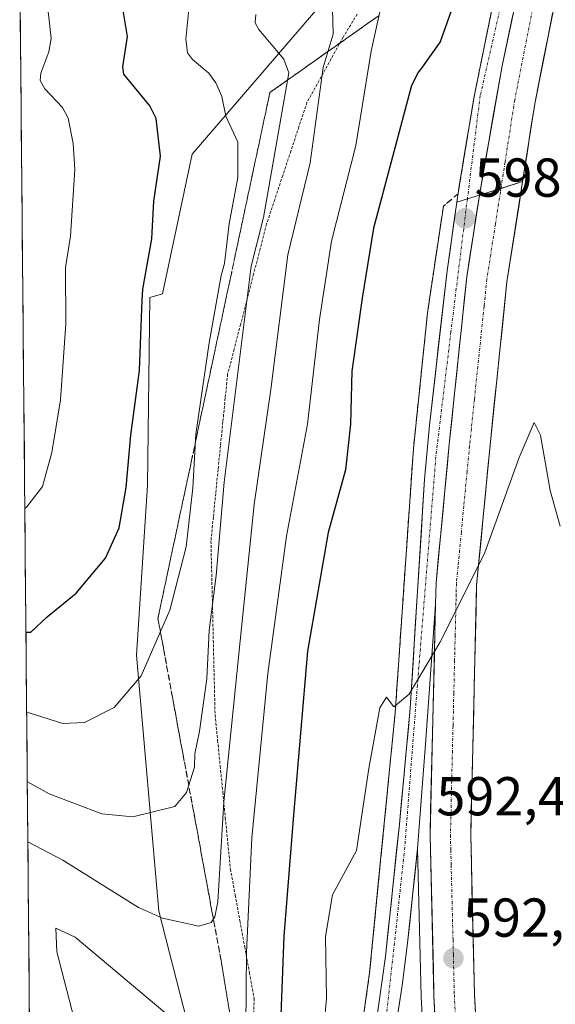
# Model space of a CAD drawing. Units: metres. Extents: x 562887 to 566314, y 4751854 to 4754199.
# Drawn here: x 562897 to 562995, y 4753480 to 4753660 of the extents above; entities that cross this region are included whole.
import ezdxf
from ezdxf.enums import TextEntityAlignment as Align

# ---------------------------------------------------------------- set-up
doc = ezdxf.new("R2010")
doc.units = ezdxf.units.M
doc.header["$MEASUREMENT"] = 0
for name, pattern in [('TRAZO_Y_PUNTO', [1, 0.5, -0.25, 0, -0.25]), ('TRAZOS', [0.75, 0.5, -0.25]), ('TRAZOSX2', [1.5, 1, -0.5])]:
    doc.linetypes.add(name, pattern=pattern)
for name, color, linetype, lineweight in [('Alambrada virtual', 2, 'TRAZOS', 0), ('Arbolado forestal CxS', 92, 'Continuous', 0), ('Arcén (en calzada doble)', 9, 'Continuous', 13), ('Carretera de calzada doble', 1, 'Continuous', 13), ('Carretera de calzada doble Cxs', 1, 'Continuous', 13), ('Carretera de calzada doble eje', 1, 'TRAZO_Y_PUNTO', 0), ('Carretera de calzada única', 19, 'Continuous', 13), ('Carretera de calzada única Cxs', 19, 'Continuous', 13), ('Carretera de calzada única eje', 19, 'TRAZO_Y_PUNTO', 0), ('Carátula', 7, 'Continuous', 5), ('Curva de nivel maestra', 36, 'Continuous', 30), ('Curva de nivel normal', 36, 'Continuous', 0), ('Municipio CxS', 142, 'Continuous', 0), ('Núcleo urbano CxS', 19, 'Continuous', 0), ('Punto de cota en terreno', 7, 'Continuous', 0), ('Rótulo de punto de cota en terreno', 19, 'Continuous', 0), ('Talud superficial', 39, 'TRAZOSX2', 0)]:
    doc.layers.add(name, color=color, linetype=linetype, lineweight=lineweight)
doc.styles.add('Arial', font='txt', dxfattribs={"height": 0.2})

# ---------------------------------------------------------------- blocks, each defined once
blk = doc.blocks.new('*U184')
at = {"layer": 'Curva de nivel normal', "color": 36, "linetype": 'Continuous', "lineweight": 0}
blk.add_polyline3d([(562898.09, 4753520.24, 615), (562902.1, 4753518.06, 615), (562911.7, 4753514.38, 615), (562917.36, 4753513.82, 615), (562925.07, 4753515.74, 615), (562927.18, 4753518.27, 615), (562928.64, 4753522.9, 615), (562928.75, 4753525.38, 615), (562929.6, 4753529.53, 615), (562930.91, 4753539.06, 615), (562931.32, 4753547.95, 615), (562932.6, 4753557.98, 615), (562934.11, 4753575.06, 615), (562939.05, 4753614.6, 615), (562941.27, 4753623.48, 615), (562945.9, 4753649.98, 615), (562945.03, 4753652.46, 615), (562940.42, 4753657.87, 615), (562939.76, 4753659.13, 615), (562939.91, 4753660.65, 615)], dxfattribs=at)
blk = doc.blocks.new('*U185')
at = {"layer": 'Curva de nivel normal', "color": 36, "linetype": 'Continuous', "lineweight": 0}
blk.add_polyline3d([(562897.97, 4753533.02, 620), (562898.4, 4753532.86, 620), (562904.61, 4753530.91, 620), (562908.52, 4753531.08, 620), (562914, 4753533.81, 620), (562918.88, 4753539.66, 620), (562924.14, 4753551.66, 620), (562927.17, 4753563.25, 620), (562928.34, 4753574.02, 620), (562928.93, 4753583.84, 620), (562931.32, 4753600.55, 620), (562933.56, 4753612.9, 620), (562934.16, 4753615.07, 620), (562934.99, 4753622.32, 620), (562936.61, 4753630.8, 620), (562936.56, 4753637.28, 620), (562934.4, 4753642.02, 620), (562933.67, 4753645.61, 620), (562932.57, 4753648.14, 620), (562931.31, 4753649.88, 620), (562928.27, 4753652.38, 620), (562927.39, 4753653.61, 620), (562927.05, 4753656.13, 620), (562927.72, 4753662.83, 620)], dxfattribs=at)
blk = doc.blocks.new('5PATER')
at = {"layer": 'Carátula', "linetype": 'Continuous', "lineweight": 5}
h = blk.add_hatch(color=250, dxfattribs=at)
edge = h.paths.add_edge_path()
edge.add_ellipse((0, 0.01), major_axis=(-1.33, -1.34), ratio=0.999422, start_angle=0, end_angle=360)

msp = doc.modelspace()

# ---------------------------------------------------------------- linework, layer by layer
at = {"layer": 'Alambrada virtual', "color": 2, "linetype": 'TRAZOS', "lineweight": 0}
msp.add_polyline3d([(562958.41, 4753660.67, 607.73), (562955.86, 4753656.5, 608.68), (562953.65, 4753652.51, 609.53), (562951.45, 4753648.53, 610.28), (562949.24, 4753644.54, 611.83), (562947.76, 4753640.09, 612.42), (562946.29, 4753635.65, 612.94), (562944.81, 4753631.2, 613.51), (562943.34, 4753626.76, 614.07), (562941.86, 4753622.31, 614.19), (562940.67, 4753617.73, 614.32), (562939.48, 4753613.15, 614.89), (562938.3, 4753608.57, 615.42), (562937.11, 4753603.99, 614.97), (562935.92, 4753599.41, 615.24), (562934.73, 4753594.83, 615.87), (562934.29, 4753590.47, 616.04), (562933.86, 4753586.11, 615.93), (562933.42, 4753581.75, 615.65), (562932.98, 4753577.38, 615.69), (562932.54, 4753573.02, 615.99), (562932.11, 4753568.66, 616.26), (562931.67, 4753564.3, 615.57), (562931.78, 4753559.76, 615.39), (562931.89, 4753555.21, 614.89), (562932, 4753550.67, 614.22), (562932.1, 4753546.13, 613.74), (562932.21, 4753541.59, 613.5), (562932.32, 4753537.04, 613.07), (562932.43, 4753532.5, 612.14), (562932.9, 4753527.79, 611.49), (562933.37, 4753523.09, 610.55), (562933.84, 4753518.38, 609.4), (562934.3, 4753513.67, 609.05), (562934.77, 4753508.97, 608.15), (562935.24, 4753504.26, 607.41), (562936.11, 4753499.53, 606.54), (562936.97, 4753494.8, 605.87), (562937.84, 4753490.06, 605.07), (562938.7, 4753485.33, 604.41), (562939.57, 4753480.6, 603.65), (562939.48, 4753476.53, 603.51)], dxfattribs=at)
at = {"layer": 'Arbolado forestal CxS', "color": 92, "linetype": 'Continuous', "lineweight": 0}
msp.add_polyline3d([(562916.42, 4753365.02, 589.13), (562899.48, 4753368.18, 590.51), (562896.71, 4753669.7, 630.52), (562897.91, 4753670.15, 630.01), (562916.23, 4753677.55, 621.87), (562936.36, 4753685.92, 612.6), (562963.77, 4753695.63, 605.11), (562976.56, 4753699.79, 600.64), (562977.68, 4753700.16, 600.18), (562973.07, 4753680.88, 601.54), (562952.71, 4753663.57, 609.73), (562928.26, 4753635.06, 622.31), (562922.8, 4753609.54, 623.19), (562920.5, 4753608.83, 623.86), (562920.08, 4753574.43, 622.41), (562918.08, 4753543.4, 619.73), (562922.15, 4753496.55, 609.73), (562934.37, 4753448.69, 600.28), (562933.35, 4753405.92, 592.34), (562916.42, 4753365.02, 589.13)], close=True, dxfattribs=at)
for points in [[(562916.42, 4753365.02, 589.13), (562933.35, 4753405.92, 592.34), (562934.37, 4753448.69, 600.28), (562922.15, 4753496.55, 609.73), (562918.08, 4753543.4, 619.73), (562920.08, 4753574.43, 622.41), (562920.5, 4753608.83, 623.86), (562922.8, 4753609.54, 623.19), (562928.26, 4753635.06, 622.31), (562952.71, 4753663.57, 609.73), (562973.07, 4753680.88, 601.54), (562977.68, 4753700.16, 600.18), (562976.56, 4753699.79, 600.64)], [(562896.71, 4753669.7, 630.52), (562899.48, 4753368.18, 590.51)]]:
    msp.add_polyline3d(points, dxfattribs=at)
at = {"layer": 'Arcén (en calzada doble)', "color": 9, "linetype": 'Continuous', "lineweight": 13}
for points in [[(562974.18, 4753625.54), (562971.28, 4753606.05), (562968.71, 4753581.21), (562965.37, 4753532.88), (562962.53, 4753504.1), (562960.69, 4753485.26), (562958.64, 4753470.96), (562953.96, 4753445.59), (562949.3, 4753423.46), (562945.23, 4753406.46), (562932.53, 4753359.76), (562923.8, 4753328.46), (562920.33, 4753314.36), (562918.87, 4753309.59), (562916.96, 4753304.99), (562906.48, 4753283.46)], [(562969.46, 4753508.02), (562970.12, 4753480.96), (562971.44, 4753455.39), (562973.55, 4753431.97), (562976.82, 4753405.16), (562980.98, 4753379.07), (562986.1, 4753352.8), (562991.67, 4753328.09), (562997.28, 4753307.22), (563004.67, 4753281.84), (563009.19, 4753267.32), (563013.44, 4753254.74), (563016.82, 4753245.69)]]:
    msp.add_lwpolyline(points, dxfattribs=at)
at = {"layer": 'Carretera de calzada doble', "color": 1, "linetype": 'Continuous', "lineweight": 13}
for points in [[(562988.68, 4753630.05), (562990.89, 4753644.27), (562994.97, 4753664.97), (562998.61, 4753681.81), (563001.62, 4753694.24), (563005.53, 4753708.69), (563006.95, 4753713.96), (563010.66, 4753726.59), (563014.58, 4753738.45), (563019.08, 4753750.97), (563024.47, 4753764.94), (563028.06, 4753773.27), (563035.04, 4753789.45), (563049.48, 4753819.41), (563059.24, 4753838.72), (563085.57, 4753888.47), (563099.04, 4753915.33), (563109.06, 4753936.29), (563103.27, 4753935.38), (563103.24, 4753935.37)], [(563029.01, 4753241.36), (563027.03, 4753246.32), (563022.65, 4753258.02), (563018.49, 4753270.34), (563014.04, 4753284.66), (563006.69, 4753309.85), (563001.17, 4753330.43), (562995.67, 4753354.81), (562990.61, 4753380.78), (562986.51, 4753406.52), (562983.28, 4753433.01), (562981.19, 4753456.08), (562979.9, 4753481.33), (562979.18, 4753510.42), (562980.27, 4753556.23), (562982.66, 4753581.25), (562985.82, 4753611.69), (562988.68, 4753630.05)], [(562972.76, 4753552.68), (562971.75, 4753510.42), (562972.47, 4753481.05), (562973.78, 4753455.56), (562975.89, 4753432.22), (562979.15, 4753405.49), (562983.29, 4753379.48), (562988.4, 4753353.28), (562993.95, 4753328.65), (562999.53, 4753307.85), (563006.92, 4753282.52), (563011.42, 4753268.05), (563015.65, 4753255.53), (563019.68, 4753244.67)]]:
    msp.add_lwpolyline(points, dxfattribs=at)
at = {"layer": 'Carretera de calzada doble Cxs', "color": 1, "linetype": 'Continuous', "lineweight": 13}
for points in [[(563027.79, 4753791.41), (563007.53, 4753738.84), (562998.31, 4753711.25), (562992.88, 4753688.58), (562984.92, 4753651.24), (562980.78, 4753627.59)], [(562988.68, 4753630.05), (562980.78, 4753627.59)], [(562988.68, 4753630.05), (562980.78, 4753627.59)], [(562980.78, 4753627.59), (562978.45, 4753612.64), (562975.27, 4753581.99), (562972.85, 4753556.67), (562972.76, 4753552.68)]]:
    msp.add_lwpolyline(points, dxfattribs=at)
for points in [[(562994.15, 4753660.83, 598.87), (562993.34, 4753656.69, 598.7), (562992.52, 4753652.55, 598.58), (562991.71, 4753648.41, 598.47), (562990.89, 4753644.27, 598.33), (562990.15, 4753639.53, 598.07), (562989.42, 4753634.79, 597.82), (562988.68, 4753630.05, 597.63), (562988.68, 4753630.05, 597.63), (562984.73, 4753628.82, 597.97), (562980.78, 4753627.59, 598.18), (562981.61, 4753632.32, 598.36), (562982.44, 4753637.05, 598.55), (562983.26, 4753641.78, 598.76), (562984.09, 4753646.51, 598.95), (562984.92, 4753651.24, 599.13), (562985.92, 4753655.91, 599.3), (562986.91, 4753660.58, 599.49)], [(562972.69, 4753476.8, 592.31), (562972.47, 4753481.05, 592.51), (562972.35, 4753485.95, 592.7), (562972.23, 4753490.84, 592.87), (562972.11, 4753495.74, 593.05), (562971.99, 4753500.63, 593.24), (562971.87, 4753505.53, 593.41), (562971.75, 4753510.42, 593.61), (562971.86, 4753515.12, 593.8), (562971.97, 4753519.81, 593.99), (562972.09, 4753524.51, 594.14), (562972.2, 4753529.2, 594.38), (562972.31, 4753533.9, 594.54), (562972.42, 4753538.59, 594.68), (562972.54, 4753543.29, 594.88), (562972.65, 4753547.98, 595.11), (562972.76, 4753552.68, 595.3), (562972.85, 4753556.67, 595.45), (562973.25, 4753560.89, 595.61), (562973.66, 4753565.11, 595.77), (562974.06, 4753569.33, 595.93), (562974.46, 4753573.55, 596.1), (562974.87, 4753577.77, 596.27), (562975.27, 4753581.99, 596.43), (562975.72, 4753586.37, 596.59), (562976.18, 4753590.75, 596.77), (562976.63, 4753595.13, 596.96), (562977.09, 4753599.5, 597.13), (562977.54, 4753603.88, 597.27), (562978, 4753608.26, 597.43), (562978.45, 4753612.64, 597.6), (562979.03, 4753616.38, 597.76), (562979.62, 4753620.12, 597.9), (562980.2, 4753623.85, 598.04), (562980.78, 4753627.59, 598.18), (562984.73, 4753628.82, 597.97), (562988.68, 4753630.05, 597.63), (562987.97, 4753625.46, 597.48), (562987.25, 4753620.87, 597.35), (562986.54, 4753616.28, 597.21), (562985.82, 4753611.69, 597), (562985.37, 4753607.34, 596.8), (562984.92, 4753602.99, 596.63), (562984.47, 4753598.64, 596.45), (562984.01, 4753594.3, 596.25), (562983.56, 4753589.95, 596.08), (562983.11, 4753585.6, 595.91), (562982.66, 4753581.25, 595.76), (562982.26, 4753577.08, 595.62), (562981.86, 4753572.91, 595.49), (562981.47, 4753568.74, 595.32), (562981.07, 4753564.57, 595.14), (562980.67, 4753560.4, 594.97), (562980.27, 4753556.23, 594.82), (562980.16, 4753551.65, 594.61), (562980.05, 4753547.07, 594.39), (562979.94, 4753542.49, 594.22), (562979.83, 4753537.91, 594.01), (562979.73, 4753533.33, 593.85), (562979.62, 4753528.74, 593.64), (562979.51, 4753524.16, 593.46), (562979.4, 4753519.58, 593.29), (562979.29, 4753515, 593.12), (562979.18, 4753510.42, 592.95), (562979.3, 4753505.57, 592.74), (562979.42, 4753500.72, 592.54), (562979.54, 4753495.88, 592.33), (562979.66, 4753491.03, 592.16), (562979.78, 4753486.18, 591.98), (562979.9, 4753481.33, 591.79), (562980.12, 4753477.12, 591.65)]]:
    msp.add_polyline3d(points, dxfattribs=at)
at = {"layer": 'Carretera de calzada doble eje', "color": 1, "linetype": 'TRAZO_Y_PUNTO', "lineweight": 0}
for points in [[(562991.33, 4753665.79), (562987.23, 4753644.98), (562986.39, 4753639.55), (562985.47, 4753633.63), (562984.73, 4753628.89)], [(562984.72, 4753628.82), (562984.62, 4753628.2), (562983.7, 4753622.28), (562982.84, 4753616.69), (562982.14, 4753612.23), (562981.63, 4753607.24), (562980.48, 4753596.22), (562979.86, 4753590.19), (562979.3, 4753584.85), (562978.98, 4753581.69), (562978.52, 4753576.94), (562977.92, 4753570.69), (562977.47, 4753565.94), (562976.87, 4753559.68), (562976.57, 4753556.52), (562976.52, 4753554.52), (562976.51, 4753553.77), (562976.49, 4753553.01), (562976.35, 4753547), (562976.27, 4753543.98), (562976.24, 4753542.47), (562976.09, 4753536.46), (562976.02, 4753533.21), (562975.95, 4753530.42), (562975.84, 4753525.9), (562975.58, 4753515.01), (562975.48, 4753510.49), (562975.54, 4753507.74), (562975.61, 4753504.98), (562975.88, 4753494.07), (562975.95, 4753491.32), (562976.01, 4753488.57), (562976.19, 4753481.26), (562976.36, 4753478.07)], [(562984.73, 4753628.89), (562984.72, 4753628.82)]]:
    msp.add_lwpolyline(points, dxfattribs=at)
at = {"layer": 'Carretera de calzada única', "color": 19, "linetype": 'Continuous', "lineweight": 13}
for points in [[(563027.79, 4753791.41), (563012.73, 4753759.89), (563007.36, 4753747.49), (563000.56, 4753729.05), (562995.79, 4753715.77), (562991.32, 4753699.52), (562987.79, 4753684.95), (562984.71, 4753669.7), (562979.81, 4753645.63), (562977.07, 4753629.2), (562976.65, 4753626.31)], [(562906.48, 4753283.46), (562909.83, 4753284.11), (562911.72, 4753285.63), (562914.36, 4753289.83), (562918.21, 4753299.36), (562919.79, 4753304.1), (562928.11, 4753335.43), (562937.68, 4753369.59), (562945.18, 4753397.17), (562951.02, 4753420.67), (562957.29, 4753449.55), (562961.13, 4753470.95), (562963.6, 4753488.26), (562966.14, 4753512.49), (562968.12, 4753533.7), (562970.74, 4753575.55), (562971.65, 4753585.51), (562974.87, 4753613.76), (562976.65, 4753626.31)], [(562972.76, 4753552.68), (562970.92, 4753527.14), (562969.46, 4753508.04), (562967.64, 4753490.69), (562966.63, 4753482.97), (562963.75, 4753464.04), (562959.41, 4753439.93), (562951.29, 4753404.75), (562947.89, 4753391.21), (562943.34, 4753374.3), (562938.66, 4753357.49), (562933.89, 4753340.97), (562924.52, 4753306.62), (562919.15, 4753287.93), (562918.55, 4753284.41), (562919.13, 4753280.68), (562920.89, 4753277.16), (562922.42, 4753275.18), (562923.56, 4753274.21), (562925.71, 4753272.98), (562931.1, 4753270.78), (562943.93, 4753266.48), (562964.55, 4753261.26), (562976.67, 4753257.37)]]:
    msp.add_lwpolyline(points, dxfattribs=at)
at = {"layer": 'Carretera de calzada única Cxs', "color": 19, "linetype": 'Continuous', "lineweight": 13}
for points in [[(563027.79, 4753791.41), (563007.53, 4753738.84), (562998.31, 4753711.25), (562992.88, 4753688.58), (562984.92, 4753651.24), (562980.78, 4753627.59)], [(562980.78, 4753627.59), (562978.45, 4753612.64), (562975.27, 4753581.99), (562972.85, 4753556.67), (562972.76, 4753552.68)], [(562980.78, 4753627.59), (562978.59, 4753626.91), (562976.65, 4753626.31)], [(562980.78, 4753627.59), (562978.59, 4753626.91), (562976.65, 4753626.31)]]:
    msp.add_lwpolyline(points, dxfattribs=at)
for points in [[(562986.91, 4753660.58, 599.49), (562985.92, 4753655.91, 599.3), (562984.92, 4753651.24, 599.13), (562984.09, 4753646.51, 598.95), (562983.26, 4753641.78, 598.76), (562982.44, 4753637.05, 598.55), (562981.61, 4753632.32, 598.36), (562980.78, 4753627.59, 598.18), (562980.78, 4753627.59, 598.18), (562978.59, 4753626.91, 598.31), (562976.65, 4753626.31, 598.43), (562977.07, 4753629.2, 598.53), (562977.76, 4753633.31, 598.66), (562978.44, 4753637.42, 598.79), (562979.13, 4753641.52, 598.94), (562979.81, 4753645.63, 599.12), (562980.79, 4753650.44, 599.36), (562981.77, 4753655.26, 599.59), (562982.75, 4753660.07, 599.73)], [(562961.75, 4753475.28, 593.02), (562962.37, 4753479.61, 593.15), (562962.98, 4753483.93, 593.27), (562963.6, 4753488.26, 593.42), (562964.11, 4753493.11, 593.55), (562964.62, 4753497.95, 593.7), (562965.12, 4753502.8, 593.87), (562965.63, 4753507.64, 594.01), (562966.14, 4753512.49, 594.17), (562966.54, 4753516.73, 594.29), (562966.93, 4753520.97, 594.42), (562967.33, 4753525.22, 594.56), (562967.72, 4753529.46, 594.72), (562968.12, 4753533.7, 594.86), (562968.41, 4753538.35, 594.97), (562968.7, 4753543, 595.12), (562968.99, 4753547.65, 595.29), (562969.28, 4753552.3, 595.45), (562969.58, 4753556.95, 595.63), (562969.87, 4753561.6, 595.81), (562970.16, 4753566.25, 596), (562970.45, 4753570.9, 596.2), (562970.74, 4753575.55, 596.4), (562971.04, 4753578.87, 596.54), (562971.35, 4753582.19, 596.69), (562971.65, 4753585.51, 596.83), (562972.19, 4753590.22, 597), (562972.72, 4753594.93, 597.16), (562973.26, 4753599.64, 597.36), (562973.8, 4753604.34, 597.51), (562974.33, 4753609.05, 597.67), (562974.87, 4753613.76, 597.83), (562975.46, 4753617.94, 598.02), (562976.06, 4753622.13, 598.23), (562976.65, 4753626.31, 598.43), (562978.59, 4753626.91, 598.31), (562980.78, 4753627.59, 598.18), (562980.2, 4753623.85, 598.04), (562979.62, 4753620.12, 597.9), (562979.03, 4753616.38, 597.76), (562978.45, 4753612.64, 597.6), (562978, 4753608.26, 597.43), (562977.54, 4753603.88, 597.27), (562977.09, 4753599.5, 597.13), (562976.63, 4753595.13, 596.96), (562976.18, 4753590.75, 596.77), (562975.72, 4753586.37, 596.59), (562975.27, 4753581.99, 596.43), (562974.87, 4753577.77, 596.27), (562974.46, 4753573.55, 596.1), (562974.06, 4753569.33, 595.93), (562973.66, 4753565.11, 595.77), (562973.25, 4753560.89, 595.61), (562972.85, 4753556.67, 595.45), (562972.76, 4753552.68, 595.3), (562972.76, 4753552.68, 595.3), (562972.45, 4753548.42, 595.15), (562972.15, 4753544.17, 594.96), (562971.84, 4753539.91, 594.78), (562971.53, 4753535.65, 594.66), (562971.23, 4753531.4, 594.54), (562970.92, 4753527.14, 594.38), (562970.56, 4753522.37, 594.18), (562970.19, 4753517.59, 594.05), (562969.83, 4753512.82, 593.87), (562969.46, 4753508.04, 593.72), (562969.01, 4753503.7, 593.6), (562968.55, 4753499.37, 593.48), (562968.1, 4753495.03, 593.34), (562967.64, 4753490.69, 593.22), (562967.14, 4753486.83, 593.12), (562966.63, 4753482.97, 592.98), (562965.91, 4753478.24, 592.78)]]:
    msp.add_polyline3d(points, dxfattribs=at)
at = {"layer": 'Carretera de calzada única eje', "color": 19, "linetype": 'TRAZO_Y_PUNTO', "lineweight": 0}
for points in [[(563018.82, 4753768.13), (563014.36, 4753760.37), (563008.53, 4753745.53), (563000.03, 4753724.2), (562995.3, 4753705.88), (562991.64, 4753692.58), (562980.92, 4753645.8), (562978.59, 4753626.98)], [(562978.58, 4753626.91), (562975.57, 4753602.59), (562972.81, 4753579.69), (562969.43, 4753537.92), (562967.03, 4753507.15), (562963.38, 4753474.06), (562952.27, 4753417.51), (562945.14, 4753388.05), (562926.72, 4753322.91), (562916.75, 4753287.56), (562912.02, 4753275.54)], [(562978.59, 4753626.98), (562978.58, 4753626.91)]]:
    msp.add_lwpolyline(points, dxfattribs=at)
at = {"layer": 'Curva de nivel maestra', "color": 36, "linetype": 'Continuous', "lineweight": 30}
for points in [[(562897.83, 4753547.63, 625), (562898.7, 4753547.62, 625), (562901.7, 4753550.42, 625), (562907.03, 4753554.73, 625), (562912.36, 4753561.17, 625), (562914.91, 4753566.74, 625), (562916.16, 4753574.1, 625), (562917.02, 4753583.66, 625), (562918.62, 4753595.49, 625), (562919.07, 4753608.39, 625), (562919.19, 4753610.35, 625), (562920.85, 4753619.57, 625), (562921.22, 4753626.5, 625), (562922.45, 4753634.73, 625), (562921.63, 4753641.59, 625), (562920.52, 4753643.92, 625), (562915.74, 4753649.72, 625), (562915.58, 4753651.06, 625), (562916.43, 4753656.59, 625), (562915.34, 4753663.19, 625)], [(562976.16, 4753662.83, 600), (562973.61, 4753655.62, 600), (562970, 4753650.6, 600), (562969.66, 4753650.12, 600), (562968.38, 4753647.67, 600), (562961.41, 4753621.57, 600), (562959.33, 4753608.75, 600), (562957.43, 4753595.35, 600), (562957.21, 4753585.67, 600), (562956.29, 4753577.35, 600), (562953.1, 4753565.88, 600), (562949.34, 4753544.15, 600), (562946.76, 4753514.11, 600), (562945, 4753491.99, 600), (562944.26, 4753472.81, 600)]]:
    msp.add_polyline3d(points, dxfattribs=at)
at = {"layer": 'Curva de nivel normal', "color": 36, "linetype": 'Continuous', "lineweight": 0}
for points in [[(562897.63, 4753570.26, 630), (562898, 4753570.57, 630), (562900.86, 4753574.26, 630), (562902.59, 4753580.49, 630), (562904.13, 4753590.16, 630), (562905.16, 4753604.06, 630), (562905.07, 4753614.35, 630), (562905.98, 4753620.09, 630), (562906.78, 4753632.29, 630), (562906.48, 4753637.02, 630), (562905.56, 4753641.67, 630), (562904.49, 4753643.64, 630), (562901.26, 4753647.02, 630), (562900.46, 4753648.55, 630), (562900.53, 4753649.91, 630), (562902, 4753653.78, 630), (562902.45, 4753656.23, 630), (562901.98, 4753660.72, 630), (562900.95, 4753665.12, 630), (562899.91, 4753667.38, 630), (562897.44, 4753670.59, 630), (562896.69, 4753672.05, 630)], [(562898.19, 4753509.27, 610), (562904.56, 4753505.93, 610), (562918.42, 4753497.26, 610), (562922.83, 4753495.29, 610), (562929.43, 4753493.84, 610), (562931.73, 4753494.52, 610), (562932.38, 4753495.55, 610), (562932.94, 4753498.27, 610), (562934.05, 4753516.59, 610), (562936.99, 4753546.06, 610), (562939.59, 4753570.99, 610), (562942.6, 4753592, 610), (562945.73, 4753616.68, 610), (562949.79, 4753633.5, 610), (562952.19, 4753650.95, 610), (562954.01, 4753657.04, 610), (562953.85, 4753664.12, 610)], [(562938.06, 4753475.4, 605), (562938.16, 4753488.99, 605), (562939.18, 4753509.99, 605), (562942.09, 4753540.04, 605), (562945.51, 4753565.16, 605), (562949.33, 4753585.7, 605), (562951.55, 4753604.83, 605), (562953.73, 4753619.18, 605), (562958.18, 4753636.64, 605), (562961, 4753653.94, 605), (562962.86, 4753662.5, 605)], [(562995.54, 4753567.04, 595), (562993.71, 4753573.55, 595), (562991.95, 4753583.64, 595), (562990.82, 4753585.96, 595), (562988.07, 4753579.6, 595), (562981.74, 4753562.18, 595), (562976.83, 4753552.23, 595), (562973.52, 4753545.72, 595), (562967.93, 4753536.26, 595), (562965.15, 4753533.94, 595), (562963.8, 4753535.74, 595), (562962.54, 4753533.78, 595), (562960.53, 4753522.66, 595), (562958.3, 4753507.66, 595), (562953.93, 4753499.56, 595), (562952.62, 4753491.92, 595), (562952.81, 4753480.57, 595), (562951.93, 4753471.33, 595)], [(562906.64, 4753476.85, 605), (562903.51, 4753489.16, 605), (562903.32, 4753493.44, 605), (562906.84, 4753491.84, 605), (562924.78, 4753476.73, 605)]]:
    msp.add_polyline3d(points, dxfattribs=at)
at = {"layer": 'Municipio CxS', "color": 142, "linetype": 'Continuous', "lineweight": 0}
msp.add_polyline3d([(562898.5, 4753475.53, 608.11), (562898.45, 4753480.51, 607.85), (562898.41, 4753485.5, 607.58), (562898.36, 4753490.48, 607.25), (562898.31, 4753495.46, 606.99), (562898.27, 4753500.44, 606.95), (562898.22, 4753505.42, 607.78), (562898.18, 4753510.4, 610.14), (562898.13, 4753515.38, 612.75), (562898.08, 4753520.36, 614.81), (562898.04, 4753525.34, 616.71), (562897.99, 4753530.32, 618.75), (562897.95, 4753535.31, 620.54), (562897.9, 4753540.29, 622.44), (562897.86, 4753545.27, 624.16), (562897.81, 4753550.25, 625.49), (562897.76, 4753555.23, 626.39), (562897.72, 4753560.21, 627.57), (562897.67, 4753565.19, 628.67), (562897.63, 4753570.17, 629.73), (562897.58, 4753575.15, 630.64), (562897.54, 4753580.13, 631.4), (562897.49, 4753585.12, 631.85), (562897.44, 4753590.1, 632.18), (562897.4, 4753595.08, 632.45), (562897.35, 4753600.06, 632.72), (562897.31, 4753605.04, 632.69), (562897.26, 4753610.02, 632.61), (562897.22, 4753615, 632.72), (562897.17, 4753619.98, 632.85), (562897.12, 4753624.96, 633.09), (562897.08, 4753629.94, 633.21), (562897.03, 4753634.93, 633.12), (562896.99, 4753639.91, 632.8), (562896.94, 4753644.89, 632.02), (562896.9, 4753649.87, 631.3), (562896.85, 4753654.85, 631.84), (562896.8, 4753659.83, 631.8)], dxfattribs=at)
at = {"layer": 'Núcleo urbano CxS', "color": 19, "linetype": 'Continuous', "lineweight": 0}
for points in [[(562916.42, 4753365.02, 589.13), (562933.35, 4753405.92, 592.34), (562934.37, 4753448.69, 600.28), (562922.15, 4753496.55, 609.73), (562918.08, 4753543.4, 619.73), (562920.08, 4753574.43, 622.41), (562920.5, 4753608.83, 623.86), (562922.8, 4753609.54, 623.19), (562928.26, 4753635.06, 622.31), (562952.71, 4753663.57, 609.73), (562973.07, 4753680.88, 601.54), (562977.68, 4753700.16, 600.18), (562976.56, 4753699.79, 600.64)], [(562935.94, 4753259.55, 587.19), (562924.11, 4753263.5, 587.65), (562924.03, 4753263.53, 587.66), (562902.85, 4753271.27, 587.38), (562900.37, 4753271.93, 587.31), (562900.24, 4753286.23, 588.73), (562906.14, 4753286.45, 588.55), (562908.53, 4753286.91, 588.55), (562908.72, 4753287.07, 588.54), (562905.2, 4753292.61, 588.17), (562909.76, 4753316.07, 588.07), (562913.02, 4753340.19, 587.1), (562914.98, 4753355.18, 587.04), (562916.42, 4753365.02, 589.13), (562933.35, 4753405.92, 592.34), (562934.37, 4753448.69, 600.28), (562922.15, 4753496.55, 609.73), (562918.08, 4753543.4, 619.73), (562920.08, 4753574.43, 622.41), (562920.5, 4753608.83, 623.86), (562922.8, 4753609.54, 623.19), (562928.26, 4753635.06, 622.31), (562952.71, 4753663.57, 609.73)]]:
    msp.add_polyline3d(points, dxfattribs=at)
at = {"layer": 'Talud superficial', "color": 39, "linetype": 'TRAZOSX2', "lineweight": 0}
for points in [[(562984.71, 4753669.7, 600.17), (562979.81, 4753645.63, 599.21), (562979.08, 4753641.18, 599.03), (562978.34, 4753636.74, 598.84), (562977.61, 4753632.29, 598.64), (562976.87, 4753627.84, 598.48), (562974.18, 4753625.54, 598.48), (562973.46, 4753620.67, 598.21), (562972, 4753610.92, 597.89), (562971.28, 4753606.05, 597.7), (562970.77, 4753601.08, 597.44), (562970.25, 4753596.11, 597.26), (562969.74, 4753591.15, 597.14), (562969.22, 4753586.18, 596.93), (562968.71, 4753581.21, 596.73), (562968.38, 4753576.38, 596.54), (562968.04, 4753571.54, 596.37), (562967.71, 4753566.71, 596.17), (562967.37, 4753561.88, 595.93), (562966.71, 4753552.21, 595.54), (562966.37, 4753547.38, 595.38), (562966.04, 4753542.55, 595.25), (562965.7, 4753537.71, 595.07), (562965.37, 4753532.88, 594.89), (562964.9, 4753528.08, 594.66), (562964.42, 4753523.29, 594.53), (562963.48, 4753513.69, 594.31), (562963, 4753508.9, 594.18), (562960.69, 4753485.26, 593.49), (562960.01, 4753480.49, 593.36), (562959.32, 4753475.73, 593.13)], [(562935, 4753478.55, 606.88), (562934.75, 4753480.05, 607.11), (562934.51, 4753481.55, 607.28), (562934.26, 4753483.05, 607.77), (562934.01, 4753484.55, 608.15), (562933.77, 4753486.06, 608.39), (562933.52, 4753487.56, 608.52), (562933.22, 4753489.16, 608.94), (562932.93, 4753490.77, 609.29), (562932.63, 4753492.37, 609.6), (562932.33, 4753493.98, 609.89), (562932.04, 4753495.58, 610.35), (562931.74, 4753497.19, 610.47), (562931.44, 4753498.79, 610.76), (562931.15, 4753500.4, 611.2), (562930.85, 4753502, 611.52), (562930.56, 4753503.61, 611.77), (562930.26, 4753505.21, 612.17), (562929.97, 4753506.82, 612.38), (562929.67, 4753508.42, 612.67), (562929.38, 4753510.03, 613.12), (562929.08, 4753511.63, 613.24), (562928.78, 4753513.24, 613.53), (562928.49, 4753514.84, 613.94), (562928.19, 4753516.45, 614.45), (562927.89, 4753518.05, 614.61), (562927.6, 4753519.66, 614.92), (562927.3, 4753521.26, 615.04), (562927, 4753522.87, 615.29), (562926.71, 4753524.47, 615.72), (562926.41, 4753526.08, 616.48), (562926.11, 4753527.68, 616.89), (562925.82, 4753529.29, 617.19), (562925.52, 4753530.89, 617.5), (562925.23, 4753532.5, 617.75), (562924.93, 4753534.1, 617.98), (562924.64, 4753535.71, 618.19), (562924.34, 4753537.31, 618.58), (562924.05, 4753538.92, 618.97), (562923.75, 4753540.52, 619.03), (562923.45, 4753542.13, 618.94), (562923.16, 4753543.73, 619.12), (562922.86, 4753545.34, 619.33), (562922.56, 4753546.94, 619.64), (562922.27, 4753548.55, 620.02), (562921.97, 4753550.15, 620.21), (562922.31, 4753551.75, 620.15), (562922.65, 4753553.36, 620.29), (562922.99, 4753554.96, 620.43), (562923.33, 4753556.56, 620.55), (562923.68, 4753558.17, 620.79), (562924.02, 4753559.77, 620.96), (562924.36, 4753561.37, 621.21), (562924.7, 4753562.98, 621.36), (562925.04, 4753564.58, 621.18), (562925.38, 4753566.18, 620.99), (562925.73, 4753567.79, 621.15), (562926.07, 4753569.39, 620.73), (562926.41, 4753570.99, 620.49), (562926.75, 4753572.6, 620.56), (562927.09, 4753574.2, 620.54), (562927.43, 4753575.81, 620.54), (562927.78, 4753577.41, 620.51), (562928.12, 4753579.02, 620.12), (562928.46, 4753580.62, 619.75), (562928.8, 4753582.23, 619.58), (562929.14, 4753583.83, 619.56), (562929.48, 4753585.43, 619.41), (562929.82, 4753587.04, 619.42), (562930.16, 4753588.64, 619.3), (562930.5, 4753590.24, 618.99), (562930.85, 4753591.85, 618.91), (562931.19, 4753593.45, 619.08), (562931.53, 4753595.05, 618.88), (562931.87, 4753596.66, 618.57), (562932.21, 4753598.26, 618.06), (562932.55, 4753599.86, 618.49), (562932.9, 4753601.47, 618.47), (562933.24, 4753603.07, 618.38), (562933.58, 4753604.67, 618.07), (562933.92, 4753606.28, 618.44), (562934.26, 4753607.88, 618.82), (562934.6, 4753609.48, 619.44), (562934.95, 4753611.09, 619.02), (562935.29, 4753612.69, 618.57), (562935.63, 4753614.29, 618.74), (562935.97, 4753615.9, 618.07), (562936.31, 4753617.5, 618.22), (562936.65, 4753619.1, 618.01), (562936.99, 4753620.71, 617.99), (562937.33, 4753622.31, 618.29), (562937.67, 4753623.92, 618.12), (562938.02, 4753625.52, 618.93), (562938.36, 4753627.13, 618.47), (562938.7, 4753628.73, 618.02), (562939.04, 4753630.34, 618.22), (562939.38, 4753631.94, 618.39), (562939.72, 4753633.54, 617.75), (562940.07, 4753635.15, 617.39), (562940.41, 4753636.75, 617.52), (562940.75, 4753638.35, 617.87), (562941.09, 4753639.96, 617.6), (562941.43, 4753641.56, 617.42), (562941.77, 4753643.16, 617.01), (562942.12, 4753644.77, 616.96), (562942.46, 4753646.37, 617.09), (562943.79, 4753647.3, 615.98), (562945.11, 4753648.24, 615), (562946.44, 4753649.17, 614.23), (562947.76, 4753650.11, 613.88), (562949.09, 4753651.04, 612.91), (562950.41, 4753651.98, 611.96), (562951.74, 4753652.92, 610.57), (562953.06, 4753653.85, 609.93), (562954.39, 4753654.79, 609.46), (562955.72, 4753655.72, 609.01), (562957.04, 4753656.66, 608.18), (562958.37, 4753657.59, 607.15), (562959.7, 4753658.53, 606.6), (562961.02, 4753659.46, 605.99), (562962.35, 4753660.4, 605.32)], [(562962.35, 4753660.4, 605.32), (562958.37, 4753657.59, 607.15), (562954.39, 4753654.79, 609.46), (562950.41, 4753651.98, 611.96), (562946.44, 4753649.17, 614.23), (562942.46, 4753646.37, 617.09), (562941.43, 4753641.56, 617.42), (562940.41, 4753636.75, 617.52), (562939.38, 4753631.94, 618.39), (562938.36, 4753627.13, 618.47), (562937.33, 4753622.31, 618.29), (562935.29, 4753612.69, 618.57), (562934.26, 4753607.88, 618.82), (562933.24, 4753603.07, 618.38), (562932.21, 4753598.26, 618.06), (562931.19, 4753593.45, 619.08), (562930.16, 4753588.64, 619.3), (562928.12, 4753579.02, 620.12), (562927.09, 4753574.2, 620.54), (562926.07, 4753569.39, 620.73), (562925.04, 4753564.58, 621.18), (562924.02, 4753559.77, 620.96), (562922.99, 4753554.96, 620.43), (562921.97, 4753550.15, 620.21), (562924.64, 4753535.71, 618.19), (562925.52, 4753530.89, 617.5), (562929.97, 4753506.82, 612.38), (562930.85, 4753502, 611.52), (562933.52, 4753487.56, 608.52), (562935.74, 4753474.04, 605.93)], [(562982.75, 4753660.07, 599.79), (562982.42, 4753658.47, 599.72), (562982.1, 4753656.86, 599.64), (562981.77, 4753655.26, 599.59), (562981.44, 4753653.65, 599.54), (562981.12, 4753652.05, 599.46), (562980.79, 4753650.44, 599.44), (562980.46, 4753648.84, 599.37), (562980.14, 4753647.23, 599.28), (562979.81, 4753645.63, 599.21), (562979.57, 4753644.15, 599.15), (562979.32, 4753642.66, 599.09), (562979.08, 4753641.18, 599.03), (562978.83, 4753639.7, 598.97), (562978.59, 4753638.22, 598.87), (562978.34, 4753636.74, 598.84), (562978.1, 4753635.26, 598.81), (562977.85, 4753633.77, 598.74), (562977.61, 4753632.29, 598.64), (562977.36, 4753630.81, 598.58), (562977.12, 4753629.32, 598.53), (562976.87, 4753627.84, 598.48), (562975.53, 4753626.69, 598.52), (562974.18, 4753625.54, 598.48), (562973.94, 4753623.92, 598.43), (562973.7, 4753622.29, 598.35), (562973.46, 4753620.67, 598.21), (562973.22, 4753619.05, 598.13), (562972.97, 4753617.42, 598.09), (562972.73, 4753615.8, 598.05), (562972.49, 4753614.17, 597.97), (562972.24, 4753612.55, 597.9), (562972, 4753610.92, 597.89), (562971.76, 4753609.3, 597.84), (562971.52, 4753607.67, 597.76), (562971.28, 4753606.05, 597.7), (562971.11, 4753604.39, 597.59), (562970.94, 4753602.74, 597.52), (562970.77, 4753601.08, 597.44), (562970.6, 4753599.42, 597.38), (562970.42, 4753597.77, 597.37), (562970.25, 4753596.11, 597.26), (562970.08, 4753594.46, 597.2), (562969.91, 4753592.8, 597.16), (562969.74, 4753591.15, 597.14), (562969.57, 4753589.49, 597.09), (562969.39, 4753587.84, 596.96), (562969.22, 4753586.18, 596.93), (562969.05, 4753584.52, 596.82), (562968.88, 4753582.87, 596.78), (562968.71, 4753581.21, 596.73), (562968.6, 4753579.6, 596.62), (562968.49, 4753577.99, 596.61), (562968.38, 4753576.38, 596.54), (562968.27, 4753574.77, 596.48), (562968.15, 4753573.15, 596.42), (562968.04, 4753571.54, 596.37), (562967.93, 4753569.93, 596.33), (562967.82, 4753568.32, 596.25), (562967.71, 4753566.71, 596.17), (562967.6, 4753565.1, 596.11), (562967.48, 4753563.49, 596.03), (562967.37, 4753561.88, 595.93), (562967.26, 4753560.27, 595.89), (562967.15, 4753558.66, 595.83), (562967.04, 4753557.05, 595.76), (562966.93, 4753555.44, 595.69), (562966.82, 4753553.82, 595.6), (562966.71, 4753552.21, 595.54), (562966.6, 4753550.6, 595.47), (562966.48, 4753548.99, 595.43), (562966.37, 4753547.38, 595.38), (562966.26, 4753545.77, 595.32), (562966.15, 4753544.16, 595.29), (562966.04, 4753542.55, 595.25), (562965.93, 4753540.94, 595.25), (562965.81, 4753539.32, 595.2), (562965.7, 4753537.71, 595.07), (562965.59, 4753536.1, 595.06), (562965.48, 4753534.49, 594.98), (562965.37, 4753532.88, 594.89), (562965.21, 4753531.28, 594.81), (562965.06, 4753529.68, 594.76), (562964.9, 4753528.08, 594.66), (562964.74, 4753526.48, 594.59), (562964.58, 4753524.89, 594.56), (562964.42, 4753523.29, 594.53), (562964.26, 4753521.69, 594.47), (562964.11, 4753520.09, 594.38), (562963.95, 4753518.49, 594.35), (562963.79, 4753516.89, 594.33), (562963.64, 4753515.29, 594.33), (562963.48, 4753513.69, 594.31), (562963.32, 4753512.09, 594.26), (562963.16, 4753510.5, 594.23), (562963, 4753508.9, 594.18), (562962.84, 4753507.3, 594.12), (562962.69, 4753505.7, 594.09), (562962.53, 4753504.1, 594.05), (562962.38, 4753502.53, 594.02), (562962.22, 4753500.96, 593.97), (562962.07, 4753499.39, 593.93), (562961.92, 4753497.82, 593.89), (562961.76, 4753496.25, 593.84), (562961.61, 4753494.68, 593.78), (562961.46, 4753493.11, 593.75), (562961.3, 4753491.54, 593.71), (562961.15, 4753489.97, 593.63), (562961, 4753488.4, 593.57), (562960.84, 4753486.83, 593.55), (562960.69, 4753485.26, 593.49), (562960.46, 4753483.67, 593.41), (562960.24, 4753482.08, 593.38), (562960.01, 4753480.49, 593.36), (562959.78, 4753478.9, 593.29)]]:
    msp.add_polyline3d(points, dxfattribs=at)

# ---------------------------------------------------------------- block references
at = {"layer": 'Curva de nivel normal', "color": 36, "linetype": 'Continuous', "lineweight": 0}
for name in ['*U184', '*U185']:
    msp.add_blockref(name, (0, 0), dxfattribs=at)
at = {"layer": 'Punto de cota en terreno', "linetype": 'Continuous', "lineweight": 0}
for p in [(562978.15, 4753623.35, 598.15), (562976.02, 4753487.95, 592.41)]:
    msp.add_blockref('5PATER', p, dxfattribs=at)

# ---------------------------------------------------------------- texts
at = {"layer": 'Rótulo de punto de cota en terreno', "color": 19, "linetype": 'Continuous', "lineweight": 0, "style": 'Arial'}
for s, p in [('598,15', (562979.91, 4753625.11)), ('592,43', (562972.9, 4753511.91)), ('592,41', (562977.78, 4753489.71))]:
    msp.add_text(s, height=7, dxfattribs=at).set_placement(p, align=Align.BOTTOM_LEFT)

doc.saveas('drawing.dxf')
